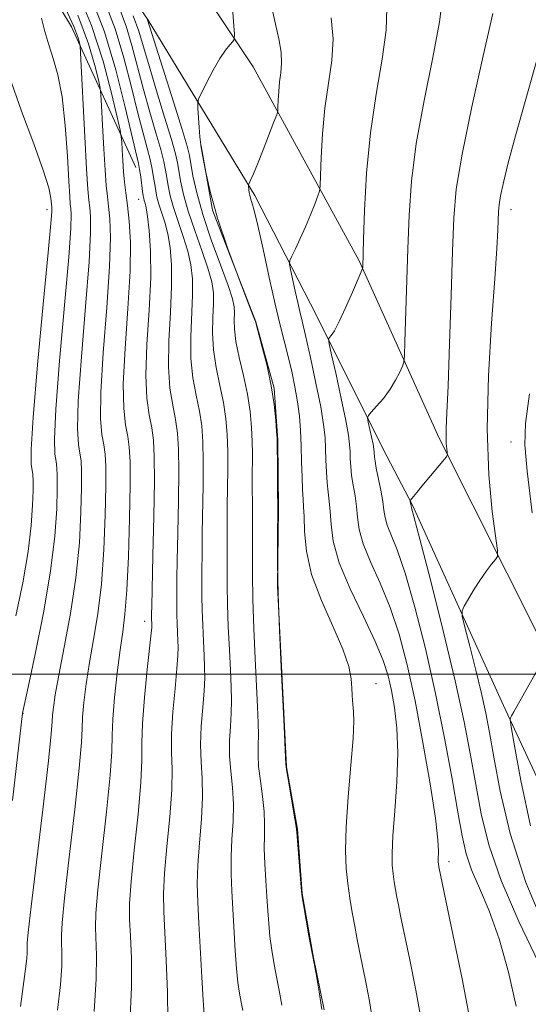
# Model space of a CAD drawing. Extents: x 2052300 to 2055200, y 344800 to 347700.
# Drawn here: x 2054094 to 2054204, y 346429 to 346641 of the extents above; entities that cross this region are included whole.
import ezdxf

# ---------------------------------------------------------------- set-up
doc = ezdxf.new("R2010")
doc.units = 0
doc.header["$MEASUREMENT"] = 0
for name, color, linetype, lineweight in [('32000', 7, 'Continuous', 0), ('DTM HARD BREAKLINE', 7, 'Continuous', 0), ('DTM SPOT ELEVATION', 2, 'Continuous', 13), ('INDEX CONTOUR', 41, 'Continuous', 13), ('INTERMEDIATE CONTOUR', 44, 'Continuous', 0)]:
    doc.layers.add(name, color=color, linetype=linetype, lineweight=lineweight)

msp = doc.modelspace()

# ---------------------------------------------------------------- linework, layer by layer
at = {"layer": '32000', "flags": 128}
msp.add_lwpolyline([(2052500, 346500), (2055000, 346500)], dxfattribs=at)
at = {"layer": 'DTM HARD BREAKLINE'}
for points in [[(2054121.3, 347500, 952.379), (2054119, 347487.58, 952.95), (2054108.59, 347448.4, 951.46), (2054098.85, 347385.01, 951.5), (2054094.84, 347310.62, 952.45), (2054092.72, 347267.14, 954.04), (2054086.71, 347215.26, 956.39), (2054077.62, 347144.83, 959.46), (2054073.05, 347107.81, 963.2), (2054067.19, 347050.61, 969.89), (2054062.61, 347000.93, 974.71), (2054053.29, 346950.09, 979.37), (2054045.45, 346906.47, 983.61), (2054043.66, 346875.95, 985.43), (2054047.59, 346834.83, 982.64), (2054059.5, 346776.46, 980.43), (2054077.51, 346736.21, 976.05), (2054107.28, 346686.51, 971.09), (2054144.42, 346630.81, 963.16), (2054167.23, 346589.01, 958.17), (2054184.46, 346550.78, 954.34), (2054206.3, 346507.4, 950.34)], [(2054103.21, 347470.75, 952.12), (2054095.68, 347428.53, 951.76), (2054088.02, 347372.75, 951.64), (2054085.42, 347298.35, 952.82), (2054079.39, 347234.32, 955.84), (2054071.59, 347173.11, 958.25), (2054061.24, 347097.27, 964.8), (2054055.19, 347031.13, 972.61), (2054051.61, 347002.24, 974.66), (2054045.71, 346973.77, 977.43), (2054035.56, 346919.62, 982.74), (2054032.12, 346895.54, 984.52), (2054032.76, 346877.76, 986.53), (2054032.49, 346858.98, 984.81), (2054034.35, 346832.74, 983.18), (2054040.68, 346800.74, 982.27), (2054046.85, 346773.76, 981.17), (2054056.87, 346749.66, 978.38), (2054083.8, 346696.27, 974.12), (2054121.75, 346640.87, 965.94), (2054144.8, 346603.08, 961.74), (2054156.74, 346579.77, 958.91), (2054173.2, 346546.97, 954.99), (2054178.71, 346536.36, 953.9)], [(2054041.2, 346769.59, 984.72), (2054057.27, 346726.24, 985.75), (2054081.14, 346679.71, 983.8), (2054105.27, 346639.41, 980.85), (2054119.15, 346609.14, 974.58)], [(2054159.69, 346427.69, 963.96), (2054157.37, 346439.3, 963.96), (2054154.99, 346452.71, 963.96), (2054153.95, 346466.59, 963.96), (2054151.58, 346480, 963.96), (2054151.04, 346491.65, 963.96), (2054149.64, 346519, 963.96), (2054149.87, 346535.61, 963.96), (2054149.7, 346550.42, 963.96), (2054148.95, 346561.62, 963.96), (2054144.98, 346575.89, 963.96), (2054135.61, 346599.9, 963.96), (2054133.22, 346613.76, 963.96)], [(2054274.85, 346082.34, 926.66), (2054275.47, 346119.19, 927.84), (2054278.82, 346163.78, 929.03), (2054281.22, 346201.09, 930.21), (2054277.23, 346241.19, 930.21), (2054270.94, 346275.75, 932.58), (2054263.81, 346316.39, 933.76), (2054253.5, 346367.03, 936.13), (2054242.89, 346404.09, 939.69), (2054233.82, 346427.34, 942.05), (2054217.04, 346453.07, 945.61), (2054198.37, 346493.26, 950.34), (2054178.71, 346536.36, 953.9)]]:
    msp.add_polyline3d(points, dxfattribs=at)
at = {"layer": 'DTM SPOT ELEVATION'}
for p in [(2054119.74, 346602.27, 974.76), (2054100, 346600, 984.51), (2054200, 346600, 951.43), (2054200, 346550, 950.39), (2054121.06, 346511.33, 974.53), (2054170.88, 346497.93, 961.31), (2054094.82, 346491.56, 981.97), (2054186.58, 346459.63, 957.54)]:
    msp.add_point(p, dxfattribs=at)
at = {"layer": 'INDEX CONTOUR'}
for points in [[(2054094.308, 346428.367, 980), (2054095.431, 346437.039, 980), (2054095.635, 346438.781, 980), (2054095.719, 346439.952, 980), (2054095.729, 346440.786, 980), (2054095.707, 346441.364, 980), (2054095.719, 346442.049, 980), (2054095.946, 346444.319, 980), (2054096.596, 346449.93, 980), (2054099.152, 346471.37, 980), (2054100.305, 346481.315, 980), (2054100.9159, 346487.123, 980), (2054101.128, 346489.777, 980), (2054101.195, 346491.134, 980), (2054101.352, 346492.821, 980), (2054101.75, 346495.541, 980), (2054102.518, 346499.769, 980), (2054103.707, 346505.777, 980), (2054105.056, 346513.02, 980), (2054106.226, 346520.75, 980), (2054106.956, 346528.249, 980), (2054107.309, 346534.917, 980), (2054107.425, 346540.183, 980), (2054107.422, 346543.687, 980), (2054107.311, 346545.92, 980), (2054107.079, 346547.581, 980), (2054106.755, 346549.473, 980), (2054106.548, 346552.803, 980), (2054106.71, 346558.8799, 980), (2054107.389, 346568.35, 980), (2054108.303, 346579.206, 980), (2054109.066, 346588.78, 980), (2054109.388, 346595.046, 980), (2054109.363, 346598.557, 980), (2054109.182, 346600.51, 980), (2054108.995, 346602.097, 980), (2054108.7891, 346604.4831, 980), (2054108.512, 346608.827, 980), (2054108.137, 346615.729, 980), (2054107.222, 346633.7939, 980), (2054107.115, 346635.321, 980), (2054106.995, 346636.004, 980), (2054106.695, 346637.08, 980), (2054105.753, 346639.495, 980), (2054103.628, 346644.121, 980)], [(2054133.828, 346426.679, 970), (2054133.618, 346429.751, 970), (2054133.343, 346434.706, 970), (2054132.729, 346446.337, 970), (2054132.477, 346450.904, 970), (2054132.358, 346454.814, 970), (2054132.461, 346458.874, 970), (2054132.819, 346463.652, 970), (2054133.246, 346468.75, 970), (2054133.503, 346473.528, 970), (2054133.431, 346477.541, 970), (2054133.203, 346481.105, 970), (2054133.073, 346484.7289, 970), (2054133.222, 346488.749, 970), (2054133.537, 346492.813, 970), (2054133.836, 346496.397, 970), (2054133.97, 346499.163, 970), (2054133.956, 346501.508, 970), (2054133.847, 346504.017, 970), (2054133.695, 346507.107, 970), (2054133.5409, 346510.524, 970), (2054133.425, 346513.85, 970), (2054133.3749, 346516.758, 970), (2054133.37, 346519.296, 970), (2054133.379, 346521.607, 970), (2054133.386, 346526.617, 970), (2054133.43, 346530.291, 970), (2054133.618, 346540.685, 970), (2054133.655, 346545.844, 970), (2054133.574, 346550.01, 970), (2054133.323, 346553.448, 970), (2054132.848, 346556.652, 970), (2054132.152, 346560.051, 970), (2054131.443, 346563.8031, 970), (2054130.982, 346568.002, 970), (2054130.943, 346572.644, 970), (2054131.353, 346581.6239, 970), (2054131.321, 346585.149, 970), (2054130.988, 346588.181, 970), (2054130.325, 346591.129, 970), (2054129.347, 346594.287, 970), (2054128.243, 346597.495, 970), (2054127.247, 346600.48, 970), (2054126.539, 346603.026, 970), (2054126.0799, 346605.156, 970), (2054125.7801, 346606.949, 970), (2054125.53, 346608.554, 970), (2054125.1671, 346610.397, 970), (2054124.513, 346612.971, 970), (2054123.455, 346616.6181, 970), (2054122.136, 346621.07, 970), (2054120.766, 346625.907, 970), (2054118.2871, 346635.372, 970), (2054117.016, 346639.591, 970), (2054115.578, 346643.345, 970)], [(2054180.5521, 346425.974, 960), (2054179.4439, 346431.941, 960), (2054178.141, 346438.434, 960), (2054176.186, 346447.9, 960), (2054175.708, 346450.269, 960), (2054175.384, 346451.955, 960), (2054175.085, 346453.588, 960), (2054174.805, 346455.279, 960), (2054174.561, 346457.008, 960), (2054174.384, 346458.865, 960), (2054174.344, 346461.365, 960), (2054174.52, 346465.131, 960), (2054174.934, 346470.519, 960), (2054175.3801, 346476.812, 960), (2054175.5969, 346483.026, 960), (2054175.394, 346488.366, 960), (2054174.873, 346492.796, 960), (2054174.208, 346496.472, 960), (2054173.486, 346499.641, 960), (2054172.44, 346502.919, 960), (2054170.717, 346507.017, 960), (2054168.149, 346512.372, 960), (2054165.312, 346518.337, 960), (2054162.97, 346523.994, 960), (2054161.681, 346528.613, 960), (2054161.187, 346532.216, 960), (2054161.024, 346535.013, 960), (2054160.819, 346537.236, 960), (2054160.5601, 346539.194, 960), (2054160.329, 346541.217, 960), (2054160.183, 346543.545, 960), (2054160.096, 346546.062, 960), (2054160.021, 346548.561, 960), (2054159.893, 346550.9721, 960), (2054159.587, 346553.768, 960), (2054158.959, 346557.56, 960), (2054157.94, 346562.657, 960), (2054156.75, 346568.172, 960), (2054155.682, 346572.916, 960), (2054154.95, 346576.051, 960), (2054154.451, 346578.13, 960), (2054154.001, 346580.055, 960), (2054153.468, 346582.476, 960), (2054152.485, 346587.1119, 960), (2054152.265, 346588.309, 960), (2054152.331, 346589.057, 960), (2054152.74, 346589.994, 960), (2054153.513, 346591.613, 960), (2054154.535, 346593.809, 960), (2054155.656, 346596.3289, 960), (2054156.734, 346598.91, 960), (2054157.663, 346601.237, 960), (2054158.343, 346602.987, 960), (2054158.713, 346604.051, 960), (2054158.872, 346605.187, 960), (2054158.953, 346607.368, 960), (2054159.0851, 346611.272, 960), (2054159.363, 346616.391, 960), (2054159.875, 346621.923, 960), (2054161.334, 346632.165, 960), (2054161.612, 346636.858, 960), (2054161.228, 346641.334, 960)], [(2054204.549, 346534.757, 950), (2054203.419, 346543.6931, 950), (2054202.92, 346549.403, 950), (2054203.112, 346553.939, 950), (2054203.972, 346560.333, 950)], [(2054204.195, 346467.345, 950), (2054202.1, 346477.075, 950), (2054200.732, 346484.557, 950), (2054200.02, 346488.657, 950), (2054199.792, 346490.227, 950), (2054199.855, 346490.611, 950), (2054200.08, 346490.991, 950), (2054200.602, 346491.898, 950), (2054207.389, 346503.978, 950)]]:
    msp.add_polyline3d(points, dxfattribs=at)
at = {"layer": 'INTERMEDIATE CONTOUR'}
for points in [[(2054110.113, 346427.334, 976), (2054110.613, 346434.361, 976), (2054110.677, 346439.363, 976), (2054110.4301, 346445.438, 976), (2054110.512, 346448.498, 976), (2054110.942, 346453.508, 976), (2054111.791, 346461.332, 976), (2054112.789, 346470.322, 976), (2054113.584, 346478.201, 976), (2054113.93, 346483.3529, 976), (2054114.015, 346486.811, 976), (2054114.139, 346490.27, 976), (2054114.5259, 346494.965, 976), (2054115.106, 346500.303, 976), (2054115.737, 346505.232, 976), (2054116.3, 346509.106, 976), (2054116.778, 346512.912, 976), (2054117.18, 346518.041, 976), (2054117.509, 346525.35, 976), (2054117.747, 346533.543, 976), (2054117.8749, 346540.789, 976), (2054117.871, 346545.725, 976), (2054117.714, 346548.87, 976), (2054117.387, 346551.21, 976), (2054116.9139, 346553.704, 976), (2054116.506, 346557.203, 976), (2054116.419, 346562.529, 976), (2054116.807, 346570.099, 976), (2054117.414, 346578.713, 976), (2054117.882, 346586.767, 976), (2054117.944, 346593.004, 976), (2054117.696, 346597.5711, 976), (2054117.3261, 346600.962, 976), (2054116.988, 346603.644, 976), (2054116.708, 346605.959, 976), (2054116.4801, 346608.218, 976), (2054116.299, 346610.618, 976), (2054116.164, 346612.886, 976), (2054116.074, 346614.635, 976), (2054115.993, 346615.7401, 976), (2054115.744, 346617.125, 976), (2054115.111, 346619.977, 976), (2054113.91, 346625.132, 976), (2054112.074, 346632.018, 976), (2054109.567, 346639.714, 976), (2054106.374, 346647.501, 976)], [(2054117.821, 346424.723, 974), (2054118.199, 346432.488, 974), (2054118.168, 346438.767, 974), (2054117.9579, 346443.57, 974), (2054117.785, 346447.132, 974), (2054117.795, 346450.587, 974), (2054118.115, 346455.297, 974), (2054118.8, 346462.105, 974), (2054119.608, 346469.798, 974), (2054120.224, 346476.643, 974), (2054120.434, 346481.45, 974), (2054120.4421, 346485.181, 974), (2054120.555, 346489.341, 974), (2054120.988, 346494.934, 974), (2054121.597, 346500.972, 974), (2054122.449, 346508.836, 974), (2054122.554, 346510.047, 974), (2054122.556, 346510.4739, 974), (2054122.5, 346512.2621, 974), (2054122.506, 346512.987, 974), (2054122.54, 346514.614, 974), (2054122.807, 346525.561, 974), (2054122.992, 346533.932, 974), (2054123.112, 346541.577, 974), (2054123.098, 346546.888, 974), (2054122.916, 346550.363, 974), (2054122.54, 346553.024, 974), (2054121.993, 346555.82, 974), (2054121.485, 346559.403, 974), (2054121.273, 346564.353, 974), (2054121.517, 346570.961, 974), (2054121.981, 346578.366, 974), (2054122.329, 346585.421, 974), (2054122.313, 346591.183, 974), (2054122.028, 346595.536, 974), (2054121.654, 346598.571, 974), (2054121.34, 346600.427, 974), (2054121.1061, 346601.437, 974), (2054120.939, 346601.984, 974), (2054120.821, 346602.426, 974), (2054120.718, 346603.013, 974), (2054120.588, 346603.968, 974), (2054120.1799, 346607.102, 974), (2054119.948, 346608.653, 974), (2054119.693, 346609.965, 974), (2054116.855, 346622.139, 974), (2054114.821, 346630.125, 974), (2054112.352, 346638.332, 974), (2054109.497, 346645.784, 974)], [(2054159.227, 346427.72, 964), (2054158.666, 346431.533, 964), (2054157.971, 346435.4421, 964), (2054157.206, 346439.498, 964), (2054156.439, 346443.652, 964), (2054155.243, 346450.338, 964), (2054154.9571, 346452.018, 964), (2054154.808, 346453.229, 964), (2054154.67, 346454.966, 964), (2054153.847, 346465.972, 964), (2054153.703, 346467.177, 964), (2054153.422, 346468.856, 964), (2054151.85, 346477.811, 964), (2054151.571, 346479.472, 964), (2054151.449, 346480.574, 964), (2054151.373, 346482.037, 964), (2054151.06, 346488.699, 964), (2054150.429, 346501.513, 964), (2054150.072, 346509.457, 964), (2054149.802, 346517.1879, 964), (2054149.6861, 346523.947, 964), (2054149.675, 346529.848, 964), (2054149.695, 346535.219, 964), (2054149.6861, 346540.257, 964), (2054149.6539, 346544.621, 964), (2054149.597, 346549.661, 964), (2054149.558, 346550.814, 964), (2054149.47, 346552.244, 964), (2054149.288, 346554.694, 964), (2054148.932, 346558.077, 964), (2054148.3101, 346562.0951, 964), (2054147.391, 346566.398, 964), (2054146.38, 346570.404, 964), (2054144.89, 346575.928, 964), (2054144.832, 346576.099, 964), (2054144.428, 346577.149, 964), (2054143.332, 346579.966, 964), (2054141.357, 346585.078, 964), (2054138.949, 346591.583, 964), (2054136.71, 346598.223, 964), (2054135.116, 346603.927, 964), (2054134.124, 346608.371, 964), (2054133.566, 346611.42, 964), (2054133.138, 346613.833, 964), (2054133.096, 346614.01, 964), (2054133.026, 346614.544, 964), (2054132.92, 346615.731, 964), (2054132.774, 346617.709, 964), (2054132.495, 346621.897, 964), (2054132.458, 346623.029, 964), (2054132.656, 346623.874, 964), (2054133.259, 346625.154, 964), (2054134.363, 346627.362, 964), (2054135.766, 346630.0621, 964), (2054137.194, 346632.587, 964), (2054138.4131, 346634.411, 964), (2054139.356, 346635.569, 964), (2054140, 346636.233, 964), (2054140.33, 346636.711, 964), (2054140.373, 346637.831, 964), (2054140.167, 346640.553, 964), (2054139.815, 346645.593, 964)], [(2054201.079, 346428.481, 956), (2054199.393, 346435.778, 956), (2054197.389, 346442.98, 956), (2054195.23, 346449.013, 956), (2054193.166, 346453.878, 956), (2054191.467, 346457.849, 956), (2054190.303, 346461.315, 956), (2054189.434, 346465.136, 956), (2054188.518, 346470.291, 956), (2054187.273, 346477.472, 956), (2054185.666, 346486.23, 956), (2054183.723, 346495.828, 956), (2054181.508, 346505.511, 956), (2054179.229, 346514.429, 956), (2054177.132, 346521.714, 956), (2054175.422, 346526.755, 956), (2054173.291, 346532.103, 956), (2054172.837, 346533.741, 956), (2054172.591, 346535.3221, 956), (2054172.329, 346537.207, 956), (2054171.89, 346539.615, 956), (2054170.9229, 346544.388, 956), (2054170.67, 346545.858, 956), (2054170.57, 346546.734, 956), (2054170.514, 346547.793, 956), (2054170.427, 346548.47, 956), (2054170.232, 346549.543, 956), (2054169.905, 346551.118, 956), (2054169.211, 346554.287, 956), (2054169.067, 346555.121, 956), (2054169.237, 346555.67, 956), (2054169.864, 346556.403, 956), (2054171.02, 346557.676, 956), (2054172.474, 346559.391, 956), (2054173.919, 346561.335, 956), (2054175.102, 346563.294, 956), (2054175.979, 346565.039, 956), (2054176.559, 346566.343, 956), (2054176.869, 346567.207, 956), (2054177.015, 346568.557, 956), (2054177.124, 346571.549, 956), (2054177.743, 346591.591, 956), (2054178.002, 346598.835, 956), (2054178.511, 346606.161, 956), (2054179.5429, 346614.293, 956), (2054181.226, 346623.571, 956), (2054183.101, 346632.816, 956), (2054184.5651, 346640.466, 956), (2054185.203, 346645.607, 956)], [(2054126.019, 346425.351, 972), (2054125.931, 346431.575, 972), (2054125.677, 346438.292, 972), (2054125.141, 346448.826, 972), (2054125.078, 346452.677, 972), (2054125.288, 346457.086, 972), (2054125.809, 346462.8791, 972), (2054126.427, 346469.274, 972), (2054126.863, 346475.086, 972), (2054126.933, 346479.495, 972), (2054126.823, 346483.143, 972), (2054126.814, 346487.035, 972), (2054127.105, 346491.841, 972), (2054127.567, 346496.893, 972), (2054127.99, 346501.184, 972), (2054128.21, 346503.999, 972), (2054128.255, 346505.777, 972), (2054128.202, 346507.246, 972), (2054128.116, 346508.971, 972), (2054128.031, 346510.88, 972), (2054127.966, 346512.737, 972), (2054127.9351, 346515.779, 972), (2054127.942, 346518.441, 972), (2054127.963, 346520.615, 972), (2054128.033, 346524.443, 972), (2054128.165, 346530.381, 972), (2054128.305, 346537.309, 972), (2054128.384, 346543.71, 972), (2054128.336, 346548.449, 972), (2054128.119, 346551.906, 972), (2054127.694, 346554.838, 972), (2054127.0731, 346557.9349, 972), (2054126.464, 346561.603, 972), (2054126.1281, 346566.177, 972), (2054126.2299, 346571.802, 972), (2054126.567, 346577.855, 972), (2054126.841, 346583.522, 972), (2054126.817, 346588.166, 972), (2054126.508, 346591.859, 972), (2054125.99, 346594.85, 972), (2054125.344, 346597.3569, 972), (2054124.675, 346599.466, 972), (2054124.093, 346601.232, 972), (2054123.68, 346602.726, 972), (2054123.399, 346604.084, 972), (2054123.184, 346605.459, 972), (2054122.967, 346606.987, 972), (2054122.674, 346608.749, 972), (2054122.231, 346610.812, 972), (2054121.574, 346613.292, 972), (2054120.684, 346616.508, 972), (2054119.554, 346620.833, 972), (2054118.178, 346626.444, 972), (2054116.554, 346632.749, 972), (2054114.684, 346638.962, 972), (2054112.538, 346644.565, 972)], [(2054170.06, 346425.897, 962), (2054169.473, 346429.55, 962), (2054168.766, 346433.262, 962), (2054167.406, 346439.943, 962), (2054166.828, 346442.856, 962), (2054166.2809, 346445.715, 962), (2054165.74, 346448.676, 962), (2054165.231, 346451.741, 962), (2054164.789, 346454.877, 962), (2054164.46, 346458.15, 962), (2054164.32, 346462.026, 962), (2054164.459, 346467.075, 962), (2054164.908, 346473.5389, 962), (2054165.482, 346480.354, 962), (2054165.942, 346486.134, 962), (2054166.112, 346489.854, 962), (2054166.0641, 346491.94, 962), (2054165.83, 346494.275, 962), (2054165.753, 346495.483, 962), (2054165.677, 346496.976, 962), (2054165.522, 346498.944, 962), (2054164.992, 346501.6531, 962), (2054163.736, 346505.39, 962), (2054161.586, 346510.289, 962), (2054159.098, 346515.857, 962), (2054157.009, 346521.45, 962), (2054155.866, 346526.496, 962), (2054155.4551, 346530.719, 962), (2054155.371, 346533.916, 962), (2054155.283, 346536.047, 962), (2054155.156, 346537.702, 962), (2054155.032, 346539.6321, 962), (2054154.94, 346542.389, 962), (2054154.859, 346545.726, 962), (2054154.7591, 346549.196, 962), (2054154.607, 346552.454, 962), (2054154.358, 346555.558, 962), (2054153.967, 346558.668, 962), (2054153.406, 346561.898, 962), (2054152.714, 346565.184, 962), (2054151.948, 346568.412, 962), (2054150.24, 346575.156, 962), (2054149.162, 346579.691, 962), (2054147.8791, 346585.454, 962), (2054146.56, 346591.508, 962), (2054145.425, 346596.614, 962), (2054144.639, 346599.853, 962), (2054144.152, 346601.59, 962), (2054143.86, 346602.509, 962), (2054143.672, 346603.187, 962), (2054143.552, 346603.756, 962), (2054143.479, 346604.242, 962), (2054143.385, 346605.238, 962), (2054143.385, 346605.383, 962), (2054143.441, 346605.548, 962), (2054143.915, 346606.53, 962), (2054144.4659, 346607.7651, 962), (2054145.336, 346609.857, 962), (2054146.543, 346612.893, 962), (2054148.8909, 346618.937, 962), (2054149.477, 346620.495, 962), (2054149.701, 346621.3431, 962), (2054149.755, 346622.2051, 962), (2054149.803, 346623.638, 962), (2054149.905, 346625.517, 962), (2054150.093, 346627.548, 962), (2054150.36, 346629.523, 962), (2054150.547, 346631.5881, 962), (2054150.453, 346633.9759, 962), (2054149.955, 346636.841, 962), (2054149.225, 346640.014, 962), (2054148.507, 346643.248, 962)], [(2054191.044, 346426.051, 958), (2054189.415, 346434.331, 958), (2054187.516, 346443.606, 958), (2054184.431, 346458.5, 958), (2054184.333, 346459.14, 958), (2054184.3001, 346459.487, 958), (2054184.292, 346459.954, 958), (2054184.371, 346461.85, 958), (2054184.235, 346464.316, 958), (2054183.679, 346468.977, 958), (2054182.547, 346476.343, 958), (2054181.0019, 346485.281, 958), (2054179.29, 346494.247, 958), (2054177.593, 346502.012, 958), (2054175.847, 346508.604, 958), (2054173.925, 346514.365, 958), (2054171.7849, 346519.563, 958), (2054169.726, 346524.162, 958), (2054168.131, 346528.048, 958), (2054167.259, 346531.177, 958), (2054166.889, 346533.769, 958), (2054166.676, 346536.11, 958), (2054166.354, 346538.426, 958), (2054165.9651, 346540.687, 958), (2054165.626, 346542.802, 958), (2054165.427, 346544.702, 958), (2054165.333, 346546.398, 958), (2054165.282, 346547.926, 958), (2054165.195, 346549.423, 958), (2054164.935, 346551.441, 958), (2054164.354, 346554.638, 958), (2054163.38, 346559.333, 958), (2054162.258, 346564.5, 958), (2054161.311, 346568.7769, 958), (2054160.794, 346571.166, 958), (2054160.673, 346572.122, 958), (2054160.8439, 346572.463, 958), (2054161.236, 346572.931, 958), (2054161.903, 346573.961, 958), (2054162.9319, 346575.91, 958), (2054164.335, 346578.92, 958), (2054165.825, 346582.2879, 958), (2054167.712, 346586.668, 958), (2054167.962, 346587.328, 958), (2054168.0049, 346587.6419, 958), (2054168.182, 346593.62, 958), (2054168.394, 346599.869, 958), (2054168.839, 346607.894, 958), (2054169.664, 346616.582, 958), (2054170.915, 346624.938, 958), (2054172.2159, 346632.4339, 958), (2054173.089, 346638.662, 958), (2054173.216, 346643.47, 958)], [(2054092.57, 346472.766, 982), (2054094.733, 346491.585, 982), (2054095.946, 346497.211, 982), (2054097.443, 346504.262, 982), (2054099.216, 346513.17, 982), (2054100.758, 346522.148, 982), (2054101.682, 346529.712, 982), (2054102.09, 346535.6059, 982), (2054102.201, 346539.88, 982), (2054102.198, 346542.669, 982), (2054102.1099, 346544.445, 982), (2054101.9251, 346545.767, 982), (2054101.675, 346547.357, 982), (2054101.569, 346550.603, 982), (2054101.856, 346557.055, 982), (2054102.68, 346567.475, 982), (2054104.658, 346589.787, 982), (2054105.11, 346596.067, 982), (2054105.197, 346599.05, 982), (2054105.11, 346600.284, 982), (2054105.004, 346601.213, 982), (2054104.873, 346602.859, 982), (2054104.676, 346606.142, 982), (2054104.369, 346611.585, 982), (2054103.905, 346618.132, 982), (2054103.236, 346624.335, 982), (2054102.347, 346629.082, 982), (2054101.3469, 346632.626, 982), (2054100.374, 346635.557, 982), (2054099.536, 346638.386, 982), (2054098.799, 346641.304, 982)], [(2054102.237, 346427.612, 978), (2054102.874, 346433.0569, 978), (2054103.166, 346437.157, 978), (2054103.203, 346440.074, 978), (2054103.124, 346442.1, 978), (2054103.074, 346443.744, 978), (2054103.229, 346446.408, 978), (2054103.769, 346451.719, 978), (2054104.782, 346460.559, 978), (2054105.971, 346470.846, 978), (2054106.944, 346479.758, 978), (2054107.423, 346485.238, 978), (2054107.572, 346488.294, 978), (2054107.667, 346490.702, 978), (2054107.939, 346493.893, 978), (2054108.428, 346497.922, 978), (2054109.127, 346502.5, 978), (2054110.003, 346507.442, 978), (2054110.917, 346512.966, 978), (2054111.703, 346519.396, 978), (2054112.232, 346526.799, 978), (2054112.528, 346534.2299, 978), (2054112.65, 346540.486, 978), (2054112.646, 346544.706, 978), (2054112.513, 346547.395, 978), (2054112.233, 346549.395, 978), (2054111.834, 346551.588, 978), (2054111.527, 346555.003, 978), (2054111.565, 346560.704, 978), (2054112.098, 346569.2239, 978), (2054112.858, 346578.96, 978), (2054113.474, 346587.7731, 978), (2054113.666, 346594.025, 978), (2054113.5301, 346598.064, 978), (2054113.254, 346600.736, 978), (2054112.991, 346602.871, 978), (2054112.749, 346605.221, 978), (2054112.496, 346608.522, 978), (2054112.218, 346613.173, 978), (2054111.95, 346618.221, 978), (2054111.7419, 346622.374, 978), (2054111.6079, 346624.767, 978), (2054111.429, 346626.223, 978), (2054111.053, 346627.991, 978), (2054110.303, 346631.106, 978), (2054108.914, 346635.757, 978), (2054106.598, 346641.917, 978)], [(2054142.159, 346427.53, 968), (2054141.819, 346429.336, 968), (2054141.473, 346431.276, 968), (2054141.137, 346433.6031, 968), (2054140.826, 346436.614, 968), (2054140.548, 346440.476, 968), (2054139.802, 346453.233, 968), (2054139.638, 346456.983, 968), (2054139.634, 346460.663, 968), (2054139.828, 346464.425, 968), (2054140.065, 346468.225, 968), (2054140.143, 346471.971, 968), (2054139.93, 346475.587, 968), (2054139.584, 346479.067, 968), (2054139.332, 346482.423, 968), (2054139.338, 346485.656, 968), (2054139.5079, 346488.733, 968), (2054139.681, 346491.611, 968), (2054139.731, 346494.3261, 968), (2054139.6579, 346497.238, 968), (2054139.493, 346500.789, 968), (2054139.273, 346505.242, 968), (2054139.051, 346510.168, 968), (2054138.884, 346514.963, 968), (2054138.8119, 346519.154, 968), (2054138.805, 346522.814, 968), (2054138.817, 346526.145, 968), (2054138.809, 346532.618, 968), (2054138.827, 346536.139, 968), (2054138.931, 346544.061, 968), (2054138.9271, 346547.977, 968), (2054138.8119, 346551.572, 968), (2054138.526, 346554.991, 968), (2054138.002, 346558.467, 968), (2054137.232, 346562.167, 968), (2054136.422, 346566.003, 968), (2054135.836, 346569.826, 968), (2054135.656, 346573.485, 968), (2054135.74, 346576.834, 968), (2054135.866, 346579.725, 968), (2054135.825, 346582.132, 968), (2054135.468, 346584.504, 968), (2054134.661, 346587.408, 968), (2054133.35, 346591.217, 968), (2054131.812, 346595.524, 968), (2054130.402, 346599.728, 968), (2054129.398, 346603.327, 968), (2054128.762, 346606.228, 968), (2054128.375, 346608.439, 968), (2054128.093, 346610.122, 968), (2054127.661, 346612.044, 968), (2054126.796, 346615.129, 968), (2054125.336, 346619.944, 968), (2054123.587, 346625.631, 968), (2054121.977, 346630.982, 968), (2054120.794, 346635.113, 968), (2054119.779, 346638.463, 968), (2054118.5361, 346641.8, 968)], [(2054150.567, 346428.661, 966), (2054150.065, 346431.486, 966), (2054149.512, 346434.4169, 966), (2054148.956, 346437.464, 966), (2054148.446, 346440.526, 966), (2054148.034, 346443.476, 966), (2054147.752, 346446.247, 966), (2054147.55, 346449.033, 966), (2054147.357, 346452.089, 966), (2054147.127, 346455.561, 966), (2054146.917, 346459.151, 966), (2054146.807, 346462.452, 966), (2054146.837, 346465.199, 966), (2054146.884, 346467.701, 966), (2054146.783, 346470.414, 966), (2054146.429, 346473.633, 966), (2054145.964, 346477.029, 966), (2054145.591, 346480.117, 966), (2054145.455, 346482.564, 966), (2054145.478, 346484.654, 966), (2054145.527, 346486.824, 966), (2054145.492, 346489.489, 966), (2054145.359, 346492.9689, 966), (2054144.851, 346503.378, 966), (2054144.561, 346509.813, 966), (2054144.343, 346516.075, 966), (2054144.2489, 346521.551, 966), (2054144.24, 346526.331, 966), (2054144.256, 346530.682, 966), (2054144.25, 346534.803, 966), (2054144.224, 346541.987, 966), (2054144.245, 346547.438, 966), (2054144.1981, 346550.111, 966), (2054144.05, 346553.133, 966), (2054143.729, 346556.534, 966), (2054143.156, 346560.281, 966), (2054142.3109, 346564.282, 966), (2054141.401, 346568.203, 966), (2054140.69, 346571.651, 966), (2054140.369, 346574.327, 966), (2054140.326, 346576.323, 966), (2054140.378, 346577.827, 966), (2054140.328, 346579.115, 966), (2054139.948, 346580.827, 966), (2054138.996, 346583.687, 966), (2054137.354, 346588.148, 966), (2054135.3799, 346593.554, 966), (2054133.556, 346598.976, 966), (2054132.257, 346603.627, 966), (2054131.443, 346607.3, 966), (2054130.656, 346611.689, 966), (2054130.154, 346613.692, 966), (2054129.079, 346617.288, 966), (2054127.217, 346623.27, 966), (2054121.656, 346640.897, 966), (2054121.478, 346641.28, 966)], [(2054205.938, 346437.746, 954), (2054201.654, 346446.724, 954), (2054197.815, 346455.5359, 954), (2054195.189, 346463.209, 954), (2054193.542, 346469.933, 954), (2054192.387, 346476.193, 954), (2054191.275, 346482.529, 954), (2054189.892, 346489.706, 954), (2054187.962, 346498.546, 954), (2054185.365, 346509.346, 954), (2054182.604, 346520.296, 954), (2054180.339, 346529.062, 954), (2054179.058, 346533.947, 954), (2054178.556, 346535.812, 954), (2054178.43, 346536.239, 954), (2054178.241, 346537.17, 954), (2054178.226, 346537.299, 954), (2054178.295, 346537.441, 954), (2054178.926, 346538.247, 954), (2054179.645, 346539.138, 954), (2054180.765, 346540.496, 954), (2054185.266, 346545.85, 954), (2054186.002, 346546.747, 954), (2054186.252, 346547.225, 954), (2054186.23, 346547.696, 954), (2054186.124, 346548.492, 954), (2054186.017, 346549.637, 954), (2054185.964, 346551.079, 954), (2054186.011, 346552.967, 954), (2054186.16, 346556.257, 954), (2054186.401, 346562.108, 954), (2054186.717, 346571.101, 954), (2054187.055, 346581.524, 954), (2054187.353, 346591.086, 954), (2054187.625, 346598.252, 954), (2054188.185, 346604.485, 954), (2054189.4211, 346612.005, 954), (2054191.536, 346622.2051, 954), (2054193.986, 346633.1969, 954), (2054196.041, 346642.269, 954)], [(2054207.891, 346443.84, 952), (2054203.159, 346455.14, 952), (2054199.777, 346465.671, 952), (2054197.612, 346474.802, 952), (2054196.257, 346482.096, 952), (2054195.329, 346487.383, 952), (2054194.537, 346491.56, 952), (2054193.6161, 346495.788, 952), (2054192.396, 346500.85, 952), (2054191.0969, 346506.004, 952), (2054190.0369, 346510.125, 952), (2054189.476, 346512.446, 952), (2054189.443, 346513.61, 952), (2054189.908, 346514.615, 952), (2054190.82, 346516.2269, 952), (2054192.029, 346518.284, 952), (2054193.363, 346520.396, 952), (2054194.657, 346522.225, 952), (2054195.779, 346523.662, 952), (2054196.603, 346524.653, 952), (2054197.027, 346525.334, 952), (2054197.037, 346526.605, 952), (2054195.912, 346535.032, 952), (2054195.173, 346542.9141, 952), (2054194.809, 346552.839, 952), (2054195.083, 346564.219, 952), (2054195.753, 346575.5579, 952), (2054196.453, 346585.137, 952), (2054196.897, 346591.677, 952), (2054197.109, 346595.663, 952), (2054197.258, 346599.626, 952), (2054197.404, 346601.101, 952), (2054197.738, 346603.022, 952), (2054198.364, 346605.913, 952), (2054199.392, 346610.114, 952), (2054200.93, 346615.918, 952), (2054202.996, 346623.3321, 952), (2054207.199, 346638.144, 952)], [(2054093.302, 346512.563, 984), (2054094.74, 346519.657, 984), (2054095.903, 346526.397, 984), (2054096.591, 346532.019, 984), (2054096.893, 346536.4, 984), (2054096.976, 346539.577, 984), (2054096.974, 346541.65, 984), (2054096.908, 346542.97, 984), (2054096.596, 346545.241, 984), (2054096.5899, 346548.4021, 984), (2054097.0021, 346555.2311, 984), (2054097.971, 346566.601, 984), (2054099.1919, 346579.7, 984), (2054100.25, 346590.794, 984), (2054100.832, 346597.088, 984), (2054101.03, 346599.543, 984), (2054101.038, 346600.0581, 984), (2054101.017, 346600.246, 984), (2054100.99, 346600.581, 984), (2054100.95, 346601.248, 984), (2054100.8329, 346602.488, 984), (2054100.356, 346604.757, 984), (2054099.181, 346608.564, 984), (2054097.111, 346614.2169, 984), (2054094.504, 346621.215, 984), (2054091.86, 346628.856, 984)]]:
    msp.add_polyline3d(points, dxfattribs=at)

doc.saveas('drawing.dxf')
